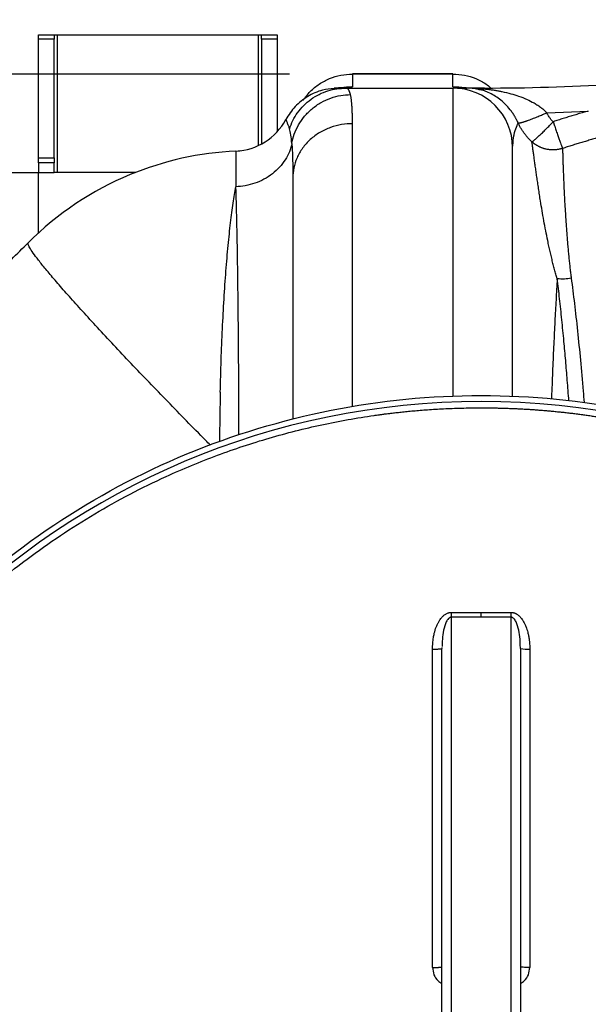
# Paper-space layout '830L' of a CAD drawing. Units: millimetres. Extents: x 14 to 193, y 16 to 290.
# Drawn here: x 72 to 81, y 217 to 233 of the extents above; entities that cross this region are included whole.
import ezdxf

# ---------------------------------------------------------------- set-up
doc = ezdxf.new("R2010")
doc.units = ezdxf.units.MM
doc.layers.add('GREY', color=8, linetype='Continuous')
doc.styles.add('SLDTEXTSTYLE1', font='TXT', dxfattribs={"width": 0.75})
doc.dimstyles.new('SLDDIMSTYLE0', dxfattribs={"dimtxt": 2.910417, "dimasz": 3.302, "dimexe": 0, "dimexo": 0.0625, "dimgap": 0.727604, "dimtad": 1, "dimlfac": 20, "dimrnd": 1e-09, "dimzin": 12, "dimdsep": 46, "dimtxsty": 'SLDTEXTSTYLE1', "dimsah": 1, "dimcen": 0.09, "dimadec": 0, "dimazin": 3, "dimtfac": 1, "dimtofl": 0, "dimtmove": 0, "dimatfit": 3, "dimfxl": 1, "dimfrac": 2, "dimtolj": 1, "dimtzin": 12, "dimarcsym": 0})

# ---------------------------------------------------------------- blocks, each defined once
blk = doc.blocks.new('_D')
at = {"layer": 'GREY'}
for p, q in [((59.08, 218.473), (59.08, 238.499)), ((159.08, 218.473), (159.08, 238.499)), ((159.08, 237.499), (59.08, 237.499))]:
    blk.add_line(p, q, dxfattribs=at)
for points in [[(59.08, 237.499), (62.382, 236.899), (62.382, 238.099)], [(159.08, 237.499), (155.778, 238.099), (155.778, 236.899)]]:
    blk.add_solid(points, dxfattribs=at)
at = {"layer": 'GREY', "insert": (104.16, 241.251), "char_height": 2.9104, "attachment_point": 1, "style": 'SLDTEXTSTYLE1'}
blk.add_mtext('2000', dxfattribs=at)
blk = doc.blocks.new('_D_1')
at = {"layer": 'GREY'}
for p, q in [((76.03, 232.196), (54.559, 232.196)), ((55.559, 197.449), (55.559, 232.196)), ((76.03, 197.449), (54.559, 197.449))]:
    blk.add_line(p, q, dxfattribs=at)
for points in [[(55.559, 232.196), (54.959, 228.894), (56.159, 228.894)], [(55.559, 197.449), (56.159, 200.751), (54.959, 200.751)]]:
    blk.add_solid(points, dxfattribs=at)
at = {"layer": 'GREY', "insert": (51.807, 210.769), "char_height": 2.9104, "attachment_point": 1, "rotation": 90, "style": 'SLDTEXTSTYLE1'}
blk.add_mtext('700', dxfattribs=at)

psp = doc.layouts.new('830L')

# ---------------------------------------------------------------- linework, layer by layer
at = {"color": 7, "linetype": 'Continuous', "lineweight": 25}
for p, q in [((72.03049, 232.82291), (72.28049, 232.82291)), ((72.28049, 232.75241), (72.03049, 232.75241)), ((72.03049, 230.85939), (72.03049, 232.75241)), ((72.28049, 230.85939), (72.28049, 232.75241)), ((72.3305, 232.82291), (75.53049, 232.82291)), ((75.5805, 232.82291), (75.8305, 232.82291)), ((75.8305, 232.75241), (75.5805, 232.75241)), ((75.5805, 232.75241), (75.5805, 231.08894)), ((75.8305, 232.75241), (75.8305, 231.27934)), ((78.63049, 232.19791), (77.03049, 232.19791)), ((77.03049, 232.19642), (77.03049, 231.99409)), ((78.63049, 232.19642), (77.03049, 232.19642)), ((78.63049, 231.99425), (78.63049, 232.19642)), ((76.85345, 231.96766), (76.92305, 231.97291)), ((76.92305, 231.97291), (78.63049, 231.97291)), ((79.13363, 231.97291), (78.8493, 231.97291)), ((79.13363, 231.97291), (79.13363, 231.95893)), ((80.12459, 231.57998), (80.78658, 231.60471)), ((79.58049, 231.02291), (79.58835, 231.10209)), ((72.03049, 230.85939), (72.28049, 230.85939)), ((75.17377, 230.96772), (75.24432, 230.9751)), ((72.28049, 230.77989), (72.03049, 230.77989)), ((72.03049, 230.77989), (72.03049, 230.62541)), ((72.28049, 230.62541), (72.28049, 230.77989)), ((71.58049, 230.62541), (72.03049, 230.62541)), ((72.03049, 230.62541), (72.28049, 230.62541)), ((73.5701, 230.62541), (72.28054, 230.62541)), ((78.60549, 206.10631), (78.60549, 223.53951)), ((79.0805, 223.53834), (78.60549, 223.53951)), ((79.0805, 223.53834), (79.0805, 223.61516)), ((79.55549, 223.53951), (79.0805, 223.53834)), ((79.55549, 223.53951), (79.55549, 206.10631)), ((78.45324, 223.0384), (78.45549, 223.03904)), ((78.45622, 223.05599), (78.45549, 223.03904)), ((79.70549, 223.03904), (79.70279, 223.10217))]:
    psp.add_line(p, q, dxfattribs=at)
at = {"color": 8, "linetype": 'Continuous', "lineweight": 25}
for p, q in [((72.3305, 230.62541), (72.3305, 232.82291)), ((75.53049, 232.82291), (75.53049, 231.05632)), ((77.03049, 232.19642), (77.03049, 232.19791)), ((78.63049, 232.19791), (78.63049, 232.19642)), ((78.63049, 231.97291), (78.63049, 227.05905))]:
    psp.add_line(p, q, dxfattribs=at)
at = {"color": 7, "linetype": 'Continuous', "lineweight": 25}
for centre, radius, start, end in [((79.13363, 266.97291), 35, 270, 276.676393), ((78.63049, 231.02291), 0.95, 0, 90), ((75.13049, 231.91673), 0.95, 272.61116, 331.93761), ((75.40156, 225.97291), 5, 92.611163, 112.5), ((75.40156, 225.97291), 5, 112.5, 135), ((79.08049, 214.82291), 12.1518, 0, 180), ((115.65201, 223.80056), 36.09746, 180.292412, 180.414358), ((79.81765, 223.71746), 0.68762, 260.613052, 273.090665)]:
    psp.add_arc(centre, radius, start, end, dxfattribs=at)
for points, knots in [([(72.03049, 232.75241), (72.03049, 232.75454), (72.03049, 232.75879), (72.03049, 232.7649), (72.03049, 232.77077), (72.03049, 232.7764), (72.03049, 232.78444), (72.03049, 232.79421), (72.03049, 232.80445), (72.03049, 232.81261), (72.03049, 232.81786), (72.03049, 232.82095), (72.03049, 232.82261), (72.03049, 232.82281), (72.03049, 232.82291)], [0, 0, 0, 0, 0.05011572, 0.10005309, 0.14994063, 0.19990722, 0.25008113, 0.37496084, 0.50002284, 0.62490255, 0.74996455, 0.83336891, 0.91651481, 1, 1, 1, 1]), ([(72.28049, 232.82291), (72.28049, 232.82291), (72.28049, 232.81637), (72.28049, 232.79184), (72.28049, 232.77387), (72.28049, 232.75241)], [0, 0, 0, 0, 0.5, 0.5, 1, 1, 1, 1]), ([(72.28049, 232.82291), (72.28054, 232.82291), (72.28063, 232.82291), (72.28137, 232.82291), (72.28256, 232.82291), (72.28477, 232.82291), (72.28863, 232.82291), (72.29491, 232.82291), (72.30252, 232.82291), (72.30978, 232.82291), (72.31595, 232.82291), (72.32072, 232.82291), (72.32558, 232.82291), (72.32886, 232.82291), (72.33049, 232.82291)], [0, 0, 0, 0, 0.06277675, 0.1249882, 0.18724432, 0.25015378, 0.3749037, 0.50000919, 0.62475911, 0.7498646, 0.81222237, 0.87493187, 0.93737824, 1, 1, 1, 1]), ([(75.53049, 232.82291), (75.53214, 232.82291), (75.53541, 232.82291), (75.54026, 232.82291), (75.54502, 232.82291), (75.55118, 232.82291), (75.55846, 232.82291), (75.56606, 232.82291), (75.57235, 232.82291), (75.57621, 232.82291), (75.57842, 232.82291), (75.5796, 232.82291), (75.58036, 232.82291), (75.58045, 232.82291), (75.58049, 232.82291)], [0, 0, 0, 0, 0.06277675, 0.1249882, 0.18724432, 0.25015378, 0.3749037, 0.50000919, 0.62475911, 0.7498646, 0.81222237, 0.87493187, 0.93737824, 1, 1, 1, 1]), ([(75.58049, 232.75241), (75.58049, 232.77387), (75.58049, 232.79184), (75.58049, 232.81637), (75.58049, 232.82291), (75.58049, 232.82291)], [0, 0, 0, 0, 0.5, 0.5, 1, 1, 1, 1]), ([(75.83049, 232.82291), (75.83049, 232.82287), (75.83049, 232.8228), (75.83049, 232.8222), (75.83049, 232.82125), (75.83049, 232.81991), (75.83049, 232.81734), (75.83049, 232.81261), (75.83049, 232.80446), (75.83049, 232.79421), (75.83049, 232.78337), (75.83049, 232.77276), (75.83049, 232.76298), (75.83049, 232.75594), (75.83049, 232.75241)], [0, 0, 0, 0, 0.05011572, 0.10005309, 0.14994063, 0.19990722, 0.25008113, 0.37496084, 0.50002284, 0.62490255, 0.74996455, 0.83336891, 0.91651481, 1, 1, 1, 1]), ([(76.24203, 231.77637), (76.27907, 231.82544), (76.3536, 231.92416), (76.49967, 232.04142), (76.6645, 232.12946), (76.84399, 232.1858), (76.96833, 232.19288), (77.03049, 232.19642)], [0, 0, 0, 0, 0.19805405, 0.39854031, 0.59902512, 0.79951222, 1, 1, 1, 1]), ([(78.63049, 232.19642), (78.69273, 232.19296), (78.8172, 232.18604), (78.99568, 232.12853), (79.1384, 232.05778), (79.21056, 231.99491), (79.23582, 231.97291)], [0, 0, 0, 0, 0.28259968, 0.5652029, 0.84780689, 1, 1, 1, 1]), ([(76.73786, 231.96349), (76.67572, 231.95811), (76.52811, 231.94534), (76.31318, 231.84558), (76.10733, 231.68726), (76.01498, 231.5423), (75.96881, 231.46982)], [0, 0, 0, 0, 0.19504287, 0.46336177, 0.73168149, 1, 1, 1, 1]), ([(76.85325, 231.97031), (76.83309, 231.97031), (76.79291, 231.97031), (76.74639, 231.97031), (76.74008, 231.97031), (76.73693, 231.97031)], [0, 0, 0, 0, 0.33556677, 0.66850484, 1, 1, 1, 1]), ([(76.82508, 231.97366), (76.82242, 231.97355), (76.8152, 231.97324), (76.80879, 231.97298), (76.80768, 231.97293), (76.80712, 231.97291)], [0, 0, 0, 0, 0.22786399, 0.61707016, 1, 1, 1, 1]), ([(76.87471, 231.97772), (76.87379, 231.97766), (76.8719, 231.97754), (76.86428, 231.97698), (76.85484, 231.97636), (76.84322, 231.97568), (76.83174, 231.97503), (76.81612, 231.97426), (76.8115, 231.97396), (76.80928, 231.97382)], [0, 0, 0, 0, 0.11508481, 0.23713217, 0.35824584, 0.49473759, 0.66820838, 0.84071264, 1, 1, 1, 1]), ([(76.99889, 231.86819), (76.99804, 231.87158), (76.99636, 231.87834), (76.99369, 231.88783), (76.99093, 231.89683), (76.98806, 231.90529), (76.98509, 231.91323), (76.98201, 231.92065), (76.97883, 231.92756), (76.97554, 231.93395), (76.97214, 231.93984), (76.96864, 231.94524), (76.96503, 231.95014), (76.96132, 231.95454), (76.95749, 231.95847), (76.95357, 231.96191), (76.94953, 231.96488), (76.94539, 231.96737), (76.94114, 231.96941), (76.93679, 231.97098), (76.93232, 231.97209), (76.92776, 231.97278), (76.92462, 231.97286), (76.92305, 231.97291)], [0, 0, 0, 0, 0.04929533, 0.098424154, 0.147385827, 0.196179747, 0.244805361, 0.293262254, 0.341550475, 0.389670224, 0.437621717, 0.485405192, 0.533020907, 0.580469141, 0.627750193, 0.674864386, 0.721812063, 0.76859359, 0.815209121, 0.861658134, 0.907940006, 0.954054147, 1, 1, 1, 1]), ([(78.70538, 231.97291), (78.70896, 231.97291), (78.7156, 231.97291), (78.72676, 231.97291), (78.73917, 231.97291), (78.75251, 231.97291), (78.76579, 231.97291), (78.7779, 231.97291), (78.78969, 231.97291), (78.80125, 231.97291), (78.81753, 231.97291), (78.83636, 231.97291), (78.84538, 231.97291), (78.84986, 231.97291)], [0, 0, 0, 0, 0.06245762, 0.11587449, 0.18918423, 0.27131663, 0.34045017, 0.41583651, 0.48397053, 0.55488285, 0.63739939, 0.82004779, 1, 1, 1, 1]), ([(78.85717, 231.97291), (78.85378, 231.97305), (78.84737, 231.97332), (78.81175, 231.97479), (78.78514, 231.97625), (78.77616, 231.97675)], [0, 0, 0, 0, 0.42740367, 0.80677307, 1, 1, 1, 1]), ([(79.03309, 231.95352), (79.02654, 231.95489), (79.01281, 231.95776), (78.99126, 231.96158), (78.96781, 231.96513), (78.94385, 231.96805), (78.92001, 231.97029), (78.89674, 231.97183), (78.87338, 231.9728), (78.85767, 231.97292), (78.84986, 231.97298)], [0, 0, 0, 0, 0.10769506, 0.22571613, 0.35398026, 0.4923906, 0.61846615, 0.7443262, 0.8730102, 1, 1, 1, 1]), ([(79.13363, 231.95893), (79.12349, 231.95992), (79.10211, 231.962), (79.06836, 231.96476), (79.03134, 231.96736), (78.98036, 231.97019), (78.91953, 231.97246), (78.87207, 231.97276), (78.84986, 231.97291)], [0, 0, 0, 0, 0.10764293, 0.226757, 0.35734309, 0.49940184, 0.7656604, 1, 1, 1, 1]), ([(79.03308, 231.9535), (79.03638, 231.95291), (79.04264, 231.95178), (79.05164, 231.95073), (79.05969, 231.95011), (79.0668, 231.94983), (79.07297, 231.94979), (79.07818, 231.9499), (79.08698, 231.95028), (79.09971, 231.95151), (79.11669, 231.95438), (79.128, 231.95742), (79.13363, 231.95893)], [0, 0, 0, 0, 0.10128146, 0.19235069, 0.27337039, 0.34450093, 0.40589485, 0.45769242, 0.50001801, 0.66795362, 0.83469369, 1, 1, 1, 1]), ([(79.66865, 231.41801), (79.66657, 231.42259), (79.66238, 231.4318), (79.65586, 231.44548), (79.64913, 231.45911), (79.64218, 231.47268), (79.63502, 231.48618), (79.62765, 231.49961), (79.62006, 231.51296), (79.60431, 231.53973), (79.57883, 231.57944), (79.53008, 231.64597), (79.46081, 231.72357), (79.37517, 231.79733), (79.28443, 231.8579), (79.21169, 231.89483), (79.15233, 231.91889), (79.11333, 231.93236), (79.07327, 231.94423), (79.04733, 231.95023), (79.03309, 231.95352)], [0, 0, 0, 0, 0.0135515, 0.02720279, 0.04096221, 0.05483782, 0.0688374, 0.08296842, 0.0972381, 0.11165334, 0.17029007, 0.2327639, 0.35864848, 0.50256441, 0.62609301, 0.76733737, 0.82490417, 0.88760276, 0.93827237, 1, 1, 1, 1]), ([(79.13363, 231.95893), (79.14576, 231.95769), (79.16958, 231.95525), (79.20457, 231.95111), (79.2382, 231.94673), (79.27045, 231.94213), (79.30134, 231.93735), (79.33086, 231.93244), (79.359, 231.92743), (79.38577, 231.92236), (79.45122, 231.90923), (79.54846, 231.88607), (79.68192, 231.84505), (79.80511, 231.79667), (79.90698, 231.74553), (79.98149, 231.69971), (80.0271, 231.66719), (80.06034, 231.64055), (80.08335, 231.62058), (80.10477, 231.60056), (80.11808, 231.58674), (80.12459, 231.57998)], [0, 0, 0, 0, 0.03451218, 0.06777356, 0.09977898, 0.13052361, 0.16000293, 0.18821275, 0.21514919, 0.24080875, 0.26518825, 0.40360559, 0.52227999, 0.65607637, 0.77114595, 0.83502845, 0.89380995, 0.92204446, 0.94914312, 0.9751219, 1, 1, 1, 1]), ([(76.06469, 231.08771), (76.07352, 231.13703), (76.08666, 231.18716), (76.12236, 231.28687), (76.14493, 231.33644), (76.19958, 231.43249), (76.23166, 231.47895), (76.30442, 231.56619), (76.3451, 231.60696), (76.43326, 231.68061), (76.48073, 231.71349), (76.57996, 231.76995), (76.63172, 231.79352), (76.7368, 231.83092), (76.79012, 231.84475), (76.89576, 231.86313), (76.94808, 231.86769), (76.99889, 231.86819)], [0, 0, 0, 0, 0.125, 0.125, 0.25, 0.25, 0.375, 0.375, 0.5, 0.5, 0.625, 0.625, 0.75, 0.75, 0.875, 0.875, 1, 1, 1, 1]), ([(77.03049, 231.40377), (77.03051, 231.40709), (77.03055, 231.41994), (77.03039, 231.448), (77.03007, 231.48532), (77.02943, 231.52524), (77.02829, 231.57367), (77.02625, 231.62996), (77.02332, 231.68165), (77.02035, 231.72068), (77.01771, 231.74929), (77.01473, 231.77637), (77.01138, 231.80188), (77.00763, 231.82573), (77.00352, 231.84807), (77.00043, 231.86147), (76.99889, 231.86819)], [0, 0, 0, 0, 0.01552477, 0.06011856, 0.13376136, 0.19920538, 0.26490338, 0.39232744, 0.51935279, 0.58684993, 0.65474167, 0.72302449, 0.79169499, 0.86074982, 0.93018582, 1, 1, 1, 1]), ([(75.96884, 231.4698), (75.96887, 231.46976), (75.96892, 231.46966), (75.96926, 231.46892), (75.96979, 231.46775), (75.97053, 231.46609), (75.97148, 231.46396), (75.97343, 231.45953), (75.97727, 231.45087), (75.98415, 231.43503), (75.99277, 231.41439), (76.0018, 231.39176), (76.01052, 231.36871), (76.01847, 231.34681), (76.02399, 231.33045), (76.02677, 231.3222)], [0, 0, 0, 0, 0.03947862, 0.07897826, 0.11849215, 0.15801339, 0.19753489, 0.2370493, 0.35928902, 0.48354474, 0.61012184, 0.73824147, 0.82418248, 0.91145933, 1, 1, 1, 1]), ([(79.66865, 231.41801), (79.66921, 231.41773), (79.67033, 231.41718), (79.67266, 231.41664), (79.67549, 231.41631), (79.67889, 231.41623), (79.68286, 231.41639), (79.68744, 231.41682), (79.69262, 231.41751), (79.69842, 231.41849), (79.70486, 231.41976), (79.71194, 231.42132), (79.71966, 231.42318), (79.72803, 231.42535), (79.73705, 231.42784), (79.74672, 231.43064), (79.75702, 231.43375), (79.76796, 231.43718), (79.77951, 231.44093), (79.79166, 231.44499), (79.80439, 231.44935), (79.8252, 231.45666), (79.85478, 231.46745), (79.89373, 231.48233), (79.93235, 231.49763), (79.96981, 231.51291), (80.00549, 231.52783), (80.03893, 231.54212), (80.06986, 231.55558), (80.09814, 231.56808), (80.11608, 231.57615), (80.12459, 231.57998)], [0, 0, 0, 0, 0.02217901, 0.04470945, 0.06758658, 0.09080471, 0.11435717, 0.13823629, 0.16243335, 0.1869386, 0.21174121, 0.23682931, 0.26218994, 0.2878091, 0.31367177, 0.33976192, 0.36606256, 0.3925558, 0.41922288, 0.44604427, 0.47299972, 0.50006836, 0.57318029, 0.64216903, 0.70677299, 0.76684749, 0.82234642, 0.87330195, 0.91980459, 0.96198529, 1, 1, 1, 1]), ([(80.22755, 231.43655), (80.224, 231.43995), (80.21689, 231.44676), (80.20666, 231.45741), (80.19676, 231.46836), (80.1872, 231.47965), (80.17799, 231.49127), (80.1662, 231.50715), (80.15245, 231.52769), (80.13745, 231.55328), (80.12888, 231.57107), (80.12459, 231.57998)], [0, 0, 0, 0, 0.08305764, 0.16607659, 0.24914301, 0.33234289, 0.41576177, 0.49948452, 0.66639884, 0.83301146, 1, 1, 1, 1]), ([(80.78658, 231.60471), (80.75984, 231.59725), (80.70634, 231.58234), (80.62627, 231.55931), (80.5463, 231.53581), (80.46644, 231.51179), (80.3867, 231.48725), (80.30704, 231.46222), (80.25405, 231.44511), (80.22755, 231.43655)], [0, 0, 0, 0, 0.14265562, 0.28535691, 0.42811682, 0.57094826, 0.71386407, 0.85687707, 1, 1, 1, 1]), ([(77.03049, 231.40379), (76.97451, 231.40379), (76.91644, 231.39929), (76.79881, 231.37958), (76.73927, 231.36437), (76.62233, 231.32246), (76.56495, 231.29576), (76.45633, 231.23148), (76.40512, 231.19391), (76.31237, 231.10995), (76.27085, 231.06359), (76.19984, 230.96527), (76.17034, 230.91334), (76.12405, 230.80749), (76.10724, 230.75359), (76.08547, 230.64713), (76.08049, 230.59456), (76.08049, 230.54389)], [0, 0, 0, 0, 0.125, 0.125, 0.25, 0.25, 0.375, 0.375, 0.5, 0.5, 0.625, 0.625, 0.75, 0.75, 0.875, 0.875, 1, 1, 1, 1]), ([(79.88816, 231.11607), (79.88287, 231.12101), (79.87225, 231.13095), (79.85666, 231.14639), (79.84125, 231.16234), (79.82606, 231.17883), (79.81111, 231.19585), (79.79642, 231.21341), (79.782, 231.23149), (79.76788, 231.25011), (79.75409, 231.26927), (79.74064, 231.28895), (79.72755, 231.30917), (79.71487, 231.32991), (79.70259, 231.35117), (79.69077, 231.37295), (79.67937, 231.39522), (79.67224, 231.41039), (79.66865, 231.41801)], [0, 0, 0, 0, 0.05776531, 0.11616021, 0.17518627, 0.23484465, 0.29513611, 0.35606098, 0.41761923, 0.47981042, 0.54263377, 0.60608817, 0.67017224, 0.73488436, 0.80022277, 0.86618634, 0.9327776, 1, 1, 1, 1]), ([(79.88814, 231.11605), (79.88883, 231.11631), (79.8902, 231.11684), (79.89268, 231.11806), (79.89545, 231.11961), (79.89856, 231.12152), (79.90198, 231.12378), (79.90574, 231.12639), (79.90981, 231.12936), (79.91422, 231.13269), (79.91894, 231.13638), (79.924, 231.14043), (79.93735, 231.15138), (79.96259, 231.17334), (80.00536, 231.21276), (80.05473, 231.26033), (80.09854, 231.30379), (80.13276, 231.33841), (80.15601, 231.36214), (80.17959, 231.38642), (80.20345, 231.41127), (80.2195, 231.4281), (80.22755, 231.43654)], [0, 0, 0, 0, 0.02290893, 0.04572296, 0.06846048, 0.09114163, 0.11378771, 0.13642068, 0.15906276, 0.18173611, 0.20446261, 0.22726374, 0.25016065, 0.37507753, 0.50002471, 0.62496476, 0.74990127, 0.8000567, 0.84989112, 0.89966165, 0.94966233, 1, 1, 1, 1]), ([(80.22755, 231.43654), (80.22926, 231.43131), (80.23264, 231.42097), (80.23763, 231.40573), (80.24251, 231.39096), (80.24725, 231.37666), (80.25456, 231.35465), (80.26441, 231.32513), (80.28097, 231.27569), (80.30111, 231.21659), (80.32312, 231.15281), (80.34247, 231.09853), (80.35503, 231.0643), (80.36277, 231.044), (80.36719, 231.03271), (80.37103, 231.02328), (80.37436, 231.01556), (80.37609, 231.01197), (80.37696, 231.01016)], [0, 0, 0, 0, 0.02506489, 0.04949501, 0.07326963, 0.09642746, 0.11902971, 0.18104152, 0.24307002, 0.37145208, 0.5000017, 0.62840422, 0.75693257, 0.80509738, 0.85327622, 0.90168405, 0.95053343, 1, 1, 1, 1]), ([(80.9146, 231.17292), (80.88857, 231.16561), (80.83659, 231.15102), (80.75894, 231.12854), (80.6817, 231.10568), (80.60489, 231.08242), (80.5285, 231.05876), (80.45254, 231.03474), (80.40211, 231.01837), (80.37695, 231.01019)], [0, 0, 0, 0, 0.14440389, 0.28829437, 0.4316701, 0.57452977, 0.71687211, 0.85869592, 1, 1, 1, 1]), ([(76.06469, 231.08771), (76.05573, 231.04474), (76.04274, 231.0012), (76.00799, 230.9148), (75.98623, 230.87193), (75.93396, 230.7889), (75.90344, 230.74874), (75.83444, 230.67319), (75.79597, 230.6378), (75.71265, 230.57351), (75.66782, 230.54462), (75.57396, 230.49449), (75.52495, 230.47324), (75.42512, 230.43881), (75.37432, 230.42562), (75.2732, 230.407), (75.22289, 230.40156), (75.17377, 230.39958)], [0, 0, 0, 0, 0.125, 0.125, 0.25, 0.25, 0.375, 0.375, 0.5, 0.5, 0.625, 0.625, 0.75, 0.75, 0.875, 0.875, 1, 1, 1, 1]), ([(76.06469, 231.08771), (76.07035, 231.01841), (76.07429, 230.93794), (76.07936, 230.75616), (76.08048, 230.65484), (76.08049, 230.54389)], [0, 0, 0, 0, 0.5, 0.5, 1, 1, 1, 1]), ([(79.58049, 227.05652), (79.58049, 227.12162), (79.58049, 227.32558), (79.58049, 227.66253), (79.58049, 228.0662), (79.58049, 228.46113), (79.58049, 228.84259), (79.58049, 229.20518), (79.58049, 229.54391), (79.58049, 229.85421), (79.58049, 230.13215), (79.58049, 230.3746), (79.58049, 230.57939), (79.58049, 230.74524), (79.58049, 230.87216), (79.58049, 230.95994), (79.58049, 231.01324), (79.58049, 231.01972), (79.58049, 231.02291)], [0, 0, 0, 0, 0.02915437, 0.09134542, 0.15493638, 0.21973255, 0.28551264, 0.35203313, 0.41903379, 0.48624196, 0.55338041, 0.62017328, 0.68635306, 0.75166809, 0.81588467, 0.87879491, 0.94021715, 1, 1, 1, 1]), ([(80.118, 230.99839), (80.11266, 230.9996), (80.102, 231.00202), (80.08618, 231.00629), (80.07054, 231.01102), (80.05509, 231.01626), (80.03982, 231.022), (80.02474, 231.02824), (80.00984, 231.03497), (79.99027, 231.04459), (79.96644, 231.05775), (79.93904, 231.07539), (79.91278, 231.0947), (79.89637, 231.10892), (79.88814, 231.11605)], [0, 0, 0, 0, 0.062743741, 0.125285048, 0.187689386, 0.250027272, 0.312367486, 0.374774647, 0.437312941, 0.500049884, 0.625152097, 0.749839538, 0.874650899, 1, 1, 1, 1]), ([(80.2923, 228.9343), (80.28869, 228.94608), (80.28135, 228.97), (80.27068, 229.00618), (80.26005, 229.0432), (80.24952, 229.08102), (80.23908, 229.11962), (80.22874, 229.15896), (80.21851, 229.19902), (80.20838, 229.23976), (80.19837, 229.28116), (80.18847, 229.32318), (80.17869, 229.36581), (80.16901, 229.409), (80.15943, 229.45272), (80.14995, 229.49696), (80.1324, 229.58061), (80.10789, 229.7034), (80.0782, 229.86254), (80.05042, 230.02101), (80.03063, 230.14046), (80.01722, 230.22403), (80.00939, 230.27363), (80.00178, 230.3226), (79.9944, 230.37088), (79.98722, 230.41844), (79.98027, 230.46521), (79.97353, 230.51115), (79.967, 230.55621), (79.96068, 230.60035), (79.95455, 230.6435), (79.94863, 230.68563), (79.94291, 230.72669), (79.93737, 230.76662), (79.93202, 230.80537), (79.92685, 230.84289), (79.92186, 230.87914), (79.91705, 230.91404), (79.91241, 230.94756), (79.90795, 230.97964), (79.90365, 231.01022), (79.89953, 231.03925), (79.89556, 231.06664), (79.89175, 231.09251), (79.88936, 231.10819), (79.88816, 231.11607)], [0, 0, 0, 0, 0.01074738, 0.02180757, 0.03317936, 0.0448612, 0.05685131, 0.06914895, 0.08175416, 0.09466719, 0.10788858, 0.12141914, 0.13526003, 0.1494128, 0.16387933, 0.17866069, 0.19375694, 0.24864004, 0.30625788, 0.36660958, 0.42970842, 0.45084347, 0.47220731, 0.49379985, 0.51562096, 0.53767047, 0.55994821, 0.58245397, 0.60518779, 0.62814979, 0.65134006, 0.6747587, 0.69840578, 0.72228136, 0.74638548, 0.77071815, 0.79527936, 0.82006914, 0.84508753, 0.87033457, 0.89581035, 0.9215149, 0.94744813, 0.9736099, 1, 1, 1, 1]), ([(80.37696, 231.01016), (80.37171, 231.00858), (80.36122, 231.00542), (80.34534, 231.0013), (80.32937, 230.99766), (80.31331, 230.99454), (80.29717, 230.99195), (80.28094, 230.98989), (80.26462, 230.98836), (80.24496, 230.98715), (80.22199, 230.98671), (80.19579, 230.98754), (80.16971, 230.98975), (80.14373, 230.99321), (80.12659, 230.99666), (80.118, 230.99839)], [0, 0, 0, 0, 0.0627651, 0.1253639, 0.18782311, 0.25018996, 0.31252429, 0.37489238, 0.43736255, 0.5000026, 0.60025464, 0.70010679, 0.79983467, 0.89970732, 1, 1, 1, 1]), ([(80.37695, 231.01019), (80.37702, 231.00635), (80.37715, 230.99868), (80.37737, 230.98658), (80.37762, 230.97412), (80.37789, 230.96125), (80.37819, 230.94801), (80.3785, 230.93441), (80.37884, 230.92046), (80.37919, 230.90619), (80.37957, 230.8916), (80.37997, 230.87671), (80.38039, 230.86154), (80.38082, 230.84609), (80.38128, 230.83038), (80.38176, 230.81443), (80.38225, 230.79825), (80.38277, 230.78185), (80.3833, 230.76525), (80.38385, 230.74846), (80.38442, 230.73148), (80.38501, 230.71435), (80.38561, 230.69706), (80.38623, 230.67963), (80.38808, 230.62866), (80.39154, 230.54053), (80.39742, 230.40762), (80.40419, 230.27), (80.41109, 230.14339), (80.41774, 230.03084), (80.42382, 229.93392), (80.43028, 229.83682), (80.43712, 229.74), (80.44432, 229.64391), (80.45189, 229.54894), (80.4598, 229.45548), (80.46806, 229.36389), (80.47666, 229.2745), (80.48559, 229.18763), (80.49487, 229.10356), (80.5044, 229.02267), (80.51135, 228.96925), (80.51472, 228.94331)], [0, 0, 0, 0, 0.01405343, 0.02798443, 0.04179252, 0.05547722, 0.06903806, 0.08247455, 0.09578626, 0.10897273, 0.12203356, 0.13496833, 0.14777664, 0.16045813, 0.17301241, 0.18543914, 0.19773797, 0.20990858, 0.22195066, 0.2338639, 0.245648, 0.25730269, 0.2688277, 0.28022276, 0.29148768, 0.36693083, 0.43857807, 0.50643105, 0.57047927, 0.61205012, 0.65224151, 0.691034, 0.72841119, 0.76435937, 0.79886749, 0.831931, 0.86355102, 0.89372824, 0.92246262, 0.94975352, 0.97559981, 1, 1, 1, 1]), ([(72.03049, 230.77989), (72.03049, 230.78269), (72.03049, 230.78828), (72.03049, 230.79663), (72.03049, 230.80491), (72.03049, 230.81313), (72.03049, 230.82306), (72.03049, 230.83454), (72.03049, 230.84735), (72.03049, 230.85537), (72.03049, 230.85939)], [0, 0, 0, 0, 0.10027205, 0.20010006, 0.29979731, 0.39967831, 0.50005585, 0.66687358, 0.83303567, 1, 1, 1, 1]), ([(75.17377, 230.96772), (75.17378, 230.96767), (75.17378, 230.96757), (75.17379, 230.9668), (75.17379, 230.96556), (75.17379, 230.9638), (75.17378, 230.96153), (75.17377, 230.95695), (75.1738, 230.94817), (75.17376, 230.93247), (75.1738, 230.91213), (75.17376, 230.87914), (75.17378, 230.82654), (75.17377, 230.75974), (75.17378, 230.6975), (75.17377, 230.6469), (75.17378, 230.59129), (75.17377, 230.53888), (75.17378, 230.48992), (75.17378, 230.44634), (75.17377, 230.41531), (75.17377, 230.39958)], [0, 0, 0, 0, 0.02068815, 0.04143804, 0.06224837, 0.08311635, 0.10403774, 0.12500689, 0.18681734, 0.25000958, 0.31149407, 0.37501227, 0.5000008, 0.62498933, 0.6861175, 0.74999201, 0.81113139, 0.87499469, 0.91548846, 0.95715608, 1, 1, 1, 1]), ([(72.03049, 230.48865), (72.03049, 230.48916), (72.03049, 230.48966), (72.03049, 230.49016), (72.03049, 230.51943), (72.03049, 230.54415), (72.03049, 230.56432), (72.03049, 230.58448), (72.03049, 230.5997), (72.03049, 230.60999), (72.03049, 230.61511), (72.03049, 230.61897), (72.03049, 230.62154), (72.03049, 230.62412), (72.03049, 230.62541), (72.03049, 230.62541)], [0.811427861, 0.811427861, 0.811427861, 0.811427861, 0.8125, 0.8125, 0.8125, 0.875, 0.875, 0.875, 0.9375, 0.9375, 0.9375, 0.96875, 0.96875, 0.96875, 1, 1, 1, 1]), ([(76.08049, 230.54389), (76.08049, 230.48059), (76.08049, 230.35287), (76.08049, 230.11921), (76.08049, 229.85338), (76.08049, 229.55398), (76.08049, 229.22432), (76.08049, 228.86771), (76.08049, 228.48821), (76.08049, 228.09028), (76.08049, 227.67918), (76.08049, 227.25998), (76.08049, 226.93121), (76.08049, 226.74192), (76.08049, 226.69524)], [0, 0, 0, 0, 0.08511869, 0.17174045, 0.25964053, 0.34871273, 0.43842493, 0.52849583, 0.61857891, 0.70831079, 0.79740908, 0.88535784, 0.97173188, 1, 1, 1, 1]), ([(74.92481, 227.1239), (74.92878, 227.29557), (74.93369, 227.46661), (74.94536, 227.80433), (74.95212, 227.97102), (74.96742, 228.29693), (74.97597, 228.45616), (74.99471, 228.76424), (75.00491, 228.91309), (75.02676, 229.19788), (75.03841, 229.33381), (75.06294, 229.5907), (75.07581, 229.71166), (75.1025, 229.93716), (75.11632, 230.04171), (75.14462, 230.2336), (75.1591, 230.32094), (75.17377, 230.39958)], [0, 0, 0, 0, 0.125, 0.125, 0.25, 0.25, 0.375, 0.375, 0.5, 0.5, 0.625, 0.625, 0.75, 0.75, 0.875, 0.875, 1, 1, 1, 1]), ([(80.51472, 228.94331), (80.47956, 228.93586), (80.4426, 228.93102), (80.36752, 228.92776), (80.32944, 228.92934), (80.2923, 228.9343)], [0, 0, 0, 0, 0.5, 0.5, 1, 1, 1, 1]), ([(66.83052, 214.82291), (66.83052, 215.62467), (66.90948, 216.42641), (67.22231, 217.99911), (67.45617, 218.77004), (68.06981, 220.2515), (68.44958, 220.96199), (69.34044, 222.29527), (69.85152, 222.91802), (70.98538, 224.05188), (71.60813, 224.56296), (72.94141, 225.45383), (73.6519, 225.83359), (75.13336, 226.44723), (75.90429, 226.68109), (77.477, 226.99392), (78.27873, 227.07289), (79.08049, 227.07289)], [0, 0, 0, 0, 0.125, 0.125, 0.25, 0.25, 0.375, 0.375, 0.5, 0.5, 0.625, 0.625, 0.75, 0.75, 0.875, 0.875, 1, 1, 1, 1]), ([(79.08049, 227.07289), (79.88225, 227.07289), (80.68399, 226.99392), (82.2567, 226.68109), (83.02763, 226.44723), (84.50909, 225.83359), (85.21958, 225.45383), (86.55286, 224.56296), (87.17561, 224.05188), (88.30947, 222.91802), (88.82054, 222.29527), (89.71141, 220.96199), (90.09118, 220.2515), (90.70482, 218.77004), (90.93868, 217.99911), (91.25151, 216.42641), (91.33047, 215.62467), (91.33047, 214.82291)], [0, 0, 0, 0, 0.125, 0.125, 0.25, 0.25, 0.375, 0.375, 0.5, 0.5, 0.625, 0.625, 0.75, 0.75, 0.875, 0.875, 1, 1, 1, 1]), ([(67.0269, 214.82291), (67.02695, 214.84885), (67.02705, 214.90077), (67.02783, 214.97867), (67.02909, 215.05664), (67.03086, 215.13466), (67.03313, 215.21274), (67.03591, 215.29087), (67.0392, 215.36905), (67.043, 215.44726), (67.04732, 215.52551), (67.05214, 215.60379), (67.05748, 215.68208), (67.06334, 215.7604), (67.06971, 215.83873), (67.07659, 215.91706), (67.08399, 215.9954), (67.0919, 216.07373), (67.10033, 216.15206), (67.10928, 216.23037), (67.11874, 216.30866), (67.12872, 216.38692), (67.13922, 216.46515), (67.15024, 216.54334), (67.16177, 216.6215), (67.17382, 216.6996), (67.18638, 216.77765), (67.19946, 216.85565), (67.21306, 216.93358), (67.22717, 217.01144), (67.2418, 217.08922), (67.25694, 217.16693), (67.27259, 217.24455), (67.28876, 217.32207), (67.30543, 217.39951), (67.32262, 217.47683), (67.34032, 217.55406), (67.35852, 217.63116), (67.37724, 217.70815), (67.39645, 217.78502), (67.41618, 217.86175), (67.4364, 217.93836), (67.45713, 218.01482), (67.47836, 218.09113), (67.50008, 218.1673), (67.52231, 218.24331), (67.54502, 218.31916), (67.56823, 218.39484), (67.59193, 218.47036), (67.61612, 218.54569), (67.6408, 218.62085), (67.66596, 218.69581), (67.69161, 218.77059), (67.71773, 218.84517), (67.74434, 218.91954), (67.77141, 218.99372), (67.79897, 219.06767), (67.82699, 219.14142), (67.85548, 219.21494), (67.88443, 219.28823), (67.91385, 219.36129), (67.94372, 219.43412), (67.97406, 219.50671), (68.00484, 219.57905), (68.03608, 219.65115), (68.06777, 219.72299), (68.09989, 219.79457), (68.13246, 219.86588), (68.16547, 219.93693), (68.19891, 220.00771), (68.23279, 220.07822), (68.26709, 220.14844), (68.30181, 220.21838), (68.33696, 220.28803), (68.37252, 220.35738), (68.4085, 220.42644), (68.60373, 220.79536), (68.98772, 221.44262), (69.62005, 222.31763), (70.3134, 223.11702), (71.05492, 223.83541), (71.91641, 224.53938), (72.91107, 225.2048), (73.93596, 225.74163), (74.87152, 226.12911), (75.56456, 226.35869), (76.1224, 226.51055), (76.54102, 226.60854), (76.95845, 226.69075), (77.24949, 226.73753), (77.41606, 226.76106), (77.46162, 226.76733), (77.51521, 226.77448), (77.5768, 226.7824), (77.64637, 226.79096), (77.72388, 226.80001), (77.80928, 226.80939), (77.90253, 226.81894), (78.00358, 226.82845), (78.11236, 226.83774), (78.2288, 226.84658), (78.35281, 226.85474), (78.4843, 226.862), (78.62317, 226.86811), (78.76929, 226.87277), (78.92254, 226.87589), (79.02707, 226.87629), (79.08049, 226.8765)], [0, 0, 0, 0, 0.004111521, 0.008226916, 0.012346088, 0.016468938, 0.020595364, 0.024725268, 0.028858547, 0.032995101, 0.037134827, 0.041277623, 0.045423386, 0.049572011, 0.053723396, 0.057877435, 0.062034024, 0.066193057, 0.070354428, 0.074518031, 0.07868376, 0.082851508, 0.087021166, 0.091192628, 0.095365785, 0.099540529, 0.103716752, 0.107894344, 0.112073196, 0.116253198, 0.120434242, 0.124616216, 0.128799011, 0.132982517, 0.137166623, 0.141351217, 0.14553619, 0.14972143, 0.153906826, 0.158092268, 0.162277643, 0.16646284, 0.170647749, 0.174832256, 0.179016252, 0.183199625, 0.187382262, 0.191564054, 0.195744888, 0.199924653, 0.204103237, 0.208280531, 0.212456422, 0.216630801, 0.220803555, 0.224974575, 0.22914375, 0.23331097, 0.237476125, 0.241639106, 0.245799802, 0.249958104, 0.254113904, 0.258267092, 0.26241756, 0.266565201, 0.270709906, 0.274851568, 0.27899008, 0.283125335, 0.287257227, 0.29138565, 0.295510498, 0.299631667, 0.303749051, 0.307862547, 0.311972052, 0.369896282, 0.426937065, 0.482839826, 0.537376887, 0.590351304, 0.658957606, 0.726649877, 0.773343946, 0.819303554, 0.842238769, 0.864948654, 0.887422292, 0.909649579, 0.911651599, 0.914081778, 0.916938448, 0.920219631, 0.923923034, 0.928046041, 0.932585712, 0.937538764, 0.942901574, 0.948670164, 0.954840195, 0.961406958, 0.968365363, 0.975709938, 0.983434815, 0.991533727, 1, 1, 1, 1]), ([(79.08049, 226.8765), (79.10642, 226.87645), (79.1583, 226.87635), (79.23619, 226.87557), (79.31418, 226.87432), (79.39228, 226.87255), (79.47049, 226.87027), (79.54879, 226.86748), (79.62718, 226.86418), (79.70566, 226.86036), (79.78422, 226.85602), (79.86286, 226.85117), (79.94157, 226.84579), (80.02034, 226.83989), (80.09918, 226.83346), (80.17807, 226.82651), (80.25702, 226.81903), (80.33601, 226.81102), (80.41504, 226.80248), (80.4941, 226.79341), (80.5732, 226.7838), (80.65232, 226.77366), (80.73145, 226.76299), (80.8106, 226.75177), (80.88976, 226.74003), (80.96892, 226.72774), (81.04808, 226.71491), (81.12723, 226.70155), (81.20637, 226.68764), (81.28548, 226.67319), (81.36457, 226.6582), (81.44363, 226.64267), (81.52265, 226.6266), (81.60163, 226.60998), (81.68056, 226.59282), (81.75944, 226.57512), (81.83826, 226.55687), (81.91701, 226.53809), (81.99569, 226.51875), (82.07429, 226.49888), (82.15282, 226.47847), (82.23125, 226.45751), (82.30959, 226.43601), (82.38784, 226.41397), (82.46597, 226.39139), (82.544, 226.36827), (82.62191, 226.34461), (82.69969, 226.32041), (82.77735, 226.29568), (82.85488, 226.27041), (82.93226, 226.2446), (83.0095, 226.21826), (83.08659, 226.19139), (83.16353, 226.16399), (83.2403, 226.13605), (83.3169, 226.10759), (83.39333, 226.0786), (83.46958, 226.04909), (83.54565, 226.01905), (83.62153, 225.98849), (83.69721, 225.95741), (83.77269, 225.92581), (83.84797, 225.8937), (83.92303, 225.86107), (83.99787, 225.82793), (84.0725, 225.79429), (84.14689, 225.76013), (84.22105, 225.72547), (84.29498, 225.69031), (84.36865, 225.65465), (84.44208, 225.61849), (84.51526, 225.58184), (84.58818, 225.54469), (84.66083, 225.50706), (84.73321, 225.46894), (84.80532, 225.43034), (84.87715, 225.39126), (84.94869, 225.3517), (85.01994, 225.31167), (85.0909, 225.27117), (85.16156, 225.2302), (85.23192, 225.18877), (85.30197, 225.14688), (85.37171, 225.10454), (85.44113, 225.06174), (85.51022, 225.01849), (85.57899, 224.97479), (85.64743, 224.93066), (85.71553, 224.88608), (85.7833, 224.84107), (85.85072, 224.79563), (85.91779, 224.74977), (85.98451, 224.70348), (86.05087, 224.65678), (86.11688, 224.60966), (86.18251, 224.56213), (86.24779, 224.5142), (86.45951, 224.35651), (86.81068, 224.07851), (87.28493, 223.66087), (87.73734, 223.21824), (88.11011, 222.8131), (88.41195, 222.45588), (88.6509, 222.15409), (88.8815, 221.84285), (89.14831, 221.45741), (89.43111, 221.00949), (89.6737, 220.57927), (89.87593, 220.18905), (90.02301, 219.88221), (90.20676, 219.4668), (90.35632, 219.09156), (90.49615, 218.69652), (90.5935, 218.39682), (90.68298, 218.09465), (90.75004, 217.84436), (90.79886, 217.64711), (90.83254, 217.50352), (90.86454, 217.35915), (90.89485, 217.21404), (90.92343, 217.06822), (90.95027, 216.92172), (90.97534, 216.7746), (90.99864, 216.62689), (91.02014, 216.47862), (91.03983, 216.32984), (91.0577, 216.18058), (91.07372, 216.0309), (91.08789, 215.88082), (91.10019, 215.73039), (91.11063, 215.57966), (91.11917, 215.42867), (91.12584, 215.27745), (91.13057, 215.12605), (91.13353, 214.97452), (91.1339, 214.87345), (91.13408, 214.82291)], [0, 0, 0, 0, 0.00410753, 0.00822136, 0.01234142, 0.01646763, 0.02059991, 0.02473817, 0.02888233, 0.03303231, 0.03718803, 0.04134939, 0.04551633, 0.04968874, 0.05386654, 0.05804965, 0.06223797, 0.06643142, 0.0706299, 0.07483334, 0.07904162, 0.08325467, 0.08747239, 0.09169469, 0.09592147, 0.10015264, 0.10438811, 0.10862777, 0.11287154, 0.11711931, 0.12137099, 0.12562648, 0.12988568, 0.13414849, 0.13841481, 0.14268455, 0.1469576, 0.15123385, 0.15551322, 0.1597956, 0.16408088, 0.16836896, 0.17265973, 0.17695311, 0.18124897, 0.18554722, 0.18984775, 0.19415045, 0.19845523, 0.20276197, 0.20707056, 0.21138091, 0.2156929, 0.22000643, 0.22432139, 0.22863767, 0.23295517, 0.23727377, 0.24159338, 0.24591387, 0.25023514, 0.25455709, 0.25887961, 0.26320258, 0.26752589, 0.27184945, 0.27617313, 0.28049683, 0.28482045, 0.28914387, 0.29346697, 0.29778967, 0.30211184, 0.30643337, 0.31075416, 0.3150741, 0.31939307, 0.32371098, 0.32802771, 0.33234316, 0.33665721, 0.34096975, 0.34528069, 0.34958991, 0.35389731, 0.35820277, 0.36250619, 0.36680747, 0.3711065, 0.37540317, 0.37969738, 0.38398901, 0.38827798, 0.39256416, 0.39684746, 0.40112778, 0.40540501, 0.40967904, 0.44295897, 0.47633655, 0.50976619, 0.54320185, 0.56352832, 0.58385843, 0.60418523, 0.62489621, 0.65812514, 0.68808142, 0.70312603, 0.72776179, 0.7419825, 0.7750968, 0.79173332, 0.80837749, 0.82502255, 0.84166177, 0.8494303, 0.85722027, 0.86503075, 0.87286078, 0.88070939, 0.88857563, 0.89645852, 0.90435708, 0.91227032, 0.92019726, 0.9281369, 0.93608825, 0.9440503, 0.95202205, 0.9600025, 0.96799064, 0.97598547, 0.98398598, 0.99199115, 1, 1, 1, 1]), ([(78.30627, 223.03084), (78.30629, 223.03761), (78.30632, 223.05191), (78.30686, 223.07448), (78.3079, 223.09927), (78.30998, 223.13151), (78.31378, 223.17039), (78.32111, 223.22296), (78.33542, 223.294), (78.35688, 223.36474), (78.38215, 223.42572), (78.40306, 223.46671), (78.42607, 223.50338), (78.45341, 223.53857), (78.48561, 223.57059), (78.51815, 223.59262), (78.54476, 223.60475), (78.56172, 223.61019), (78.57531, 223.61326), (78.58604, 223.61499), (78.59623, 223.61599), (78.60293, 223.61623), (78.60597, 223.61634)], [0, 0, 0, 0, 0.0284593, 0.06005839, 0.09480009, 0.13268403, 0.19573122, 0.2588339, 0.35553991, 0.49987208, 0.56835475, 0.63253205, 0.69285246, 0.74985539, 0.81930109, 0.88256922, 0.91347825, 0.94171528, 0.95708764, 0.97186528, 0.98726461, 1, 1, 1, 1]), ([(78.60549, 223.53951), (78.60558, 223.55064), (78.60566, 223.56304), (78.60582, 223.58914), (78.6059, 223.60282), (78.60597, 223.61634)], [0, 0, 0, 0, 0.5, 0.5, 1, 1, 1, 1]), ([(79.55502, 223.61634), (79.5579, 223.6163), (79.56378, 223.61622), (79.57274, 223.61546), (79.58197, 223.61419), (79.59144, 223.61233), (79.60111, 223.60983), (79.61091, 223.60668), (79.62078, 223.60283), (79.63065, 223.59828), (79.64303, 223.59173), (79.65827, 223.58216), (79.67499, 223.56937), (79.69216, 223.55383), (79.71216, 223.53265), (79.73474, 223.50365), (79.75728, 223.4678), (79.77829, 223.42683), (79.79567, 223.38536), (79.81073, 223.34181), (79.82409, 223.29522), (79.83414, 223.25002), (79.84242, 223.20223), (79.84832, 223.15793), (79.8524, 223.11058), (79.85442, 223.06883), (79.85463, 223.04287), (79.85472, 223.03084)], [0, 0, 0, 0, 0.012093078, 0.024637454, 0.037649934, 0.051137421, 0.065092775, 0.07949027, 0.094287093, 0.109473762, 0.125049609, 0.153016261, 0.184823835, 0.213253031, 0.250054648, 0.306926502, 0.367198723, 0.427515325, 0.500018283, 0.555749635, 0.620899531, 0.703417966, 0.750001193, 0.824518056, 0.890997019, 0.949480365, 1, 1, 1, 1]), ([(78.45549, 206.60677), (78.45549, 207.18156), (78.45549, 207.79339), (78.45549, 208.75818), (78.45549, 209.08757), (78.45549, 209.76), (78.45549, 210.10304), (78.45549, 210.80046), (78.45549, 211.15485), (78.45549, 211.87241), (78.45549, 212.23559), (78.45549, 212.96794), (78.45549, 213.33711), (78.45549, 214.0785), (78.45549, 214.4507), (78.45549, 215.19512), (78.45549, 215.56733), (78.45549, 216.30871), (78.45549, 216.67788), (78.45549, 217.41024), (78.45549, 217.77341), (78.45549, 218.49098), (78.45549, 218.84537), (78.45549, 219.54279), (78.45549, 219.88582), (78.45549, 220.55825), (78.45549, 220.88764), (78.45549, 221.85244), (78.45549, 222.46426), (78.45549, 223.03904)], [0, 0, 0, 0, 0.125, 0.125, 0.1875, 0.1875, 0.25, 0.25, 0.3125, 0.3125, 0.375, 0.375, 0.4375, 0.4375, 0.5, 0.5, 0.5625, 0.5625, 0.625, 0.625, 0.6875, 0.6875, 0.75, 0.75, 0.8125, 0.8125, 0.875, 0.875, 1, 1, 1, 1]), ([(79.70549, 223.03904), (79.70549, 222.46426), (79.70549, 221.85243), (79.70549, 220.88764), (79.70549, 220.55824), (79.70549, 219.88582), (79.70549, 219.54278), (79.70549, 218.84536), (79.70549, 218.49097), (79.70549, 217.77341), (79.70549, 217.41023), (79.70549, 216.67788), (79.70549, 216.30871), (79.70549, 215.56732), (79.70549, 215.19512), (79.70549, 214.4507), (79.70549, 214.07849), (79.70549, 213.33711), (79.70549, 212.96794), (79.70549, 212.23558), (79.70549, 211.87241), (79.70549, 211.15484), (79.70549, 210.80045), (79.70549, 210.10303), (79.70549, 209.76), (79.70549, 209.08757), (79.70549, 208.75818), (79.70549, 207.79338), (79.70549, 207.18156), (79.70549, 206.60677)], [0, 0, 0, 0, 0.125, 0.125, 0.1875, 0.1875, 0.25, 0.25, 0.3125, 0.3125, 0.375, 0.375, 0.4375, 0.4375, 0.5, 0.5, 0.5625, 0.5625, 0.625, 0.625, 0.6875, 0.6875, 0.75, 0.75, 0.8125, 0.8125, 0.875, 0.875, 1, 1, 1, 1])]:
    psp.add_open_spline(points, degree=3, knots=knots, dxfattribs=at)
at = {"color": 8, "linetype": 'Continuous', "lineweight": 25}
for points, knots in [([(76.02677, 231.3222), (76.04354, 231.36651), (76.07771, 231.45677), (76.15517, 231.58217), (76.25215, 231.69737), (76.36801, 231.79652), (76.49808, 231.87605), (76.63738, 231.93175), (76.75713, 231.96249), (76.82968, 231.96639), (76.85345, 231.96766)], [0, 0, 0, 0, 0.12715937, 0.25908335, 0.39438588, 0.53144425, 0.66850386, 0.80380783, 0.93573531, 1, 1, 1, 1]), ([(76.8221, 231.96884), (76.82977, 231.97126), (76.89671, 231.99238), (76.96766, 231.99329), (77.03049, 231.99409)], [0, 0, 0, 0, 0.11455993, 1, 1, 1, 1]), ([(77.03049, 231.99409), (77.02977, 231.99309), (77.02831, 231.99109), (77.01777, 231.98837), (77.00242, 231.98584), (76.98185, 231.98344), (76.95747, 231.98123), (76.92858, 231.97912), (76.89951, 231.97733), (76.87182, 231.97583), (76.84935, 231.97473), (76.83325, 231.97401), (76.82701, 231.97375), (76.82508, 231.97366)], [0, 0, 0, 0, 0.0884585, 0.17700866, 0.26489999, 0.3567356, 0.45673511, 0.55192034, 0.66919879, 0.76794423, 0.86563561, 0.95855923, 1, 1, 1, 1]), ([(78.77616, 231.97675), (78.76869, 231.97714), (78.74542, 231.97835), (78.70352, 231.98123), (78.66379, 231.98513), (78.63637, 231.98938), (78.63246, 231.99262), (78.63049, 231.99425)], [0, 0, 0, 0, 0.11978988, 0.37328956, 0.59663108, 0.7974392, 1, 1, 1, 1]), ([(78.63049, 231.99425), (78.69343, 231.99397), (78.7581, 231.99369), (78.81912, 231.975), (78.82076, 231.9745)], [0, 0, 0, 0, 0.97306891, 1, 1, 1, 1]), ([(77.03049, 226.89362), (77.03049, 226.98414), (77.03049, 227.24232), (77.03049, 227.65961), (77.03049, 228.14162), (77.03049, 228.60774), (77.03049, 229.05507), (77.03049, 229.48026), (77.0305, 229.88032), (77.03049, 230.25231), (77.03049, 230.5938), (77.03049, 230.90141), (77.03049, 231.17648), (77.03049, 231.32802), (77.03049, 231.40379)], [0, 0, 0, 0, 0.04678531, 0.13344112, 0.22009698, 0.30675322, 0.39340889, 0.48006475, 0.56672088, 0.65337669, 0.74003249, 0.82668846, 0.91334452, 1, 1, 1, 1]), ([(79.58835, 231.10209), (79.59063, 231.13174), (79.5974, 231.21967), (79.63431, 231.33194), (79.65713, 231.38912), (79.66865, 231.41801)], [0, 0, 0, 0, 0.20120287, 0.59655022, 1, 1, 1, 1]), ([(72.03049, 229.65781), (72.03049, 229.69869), (72.03049, 229.78489), (72.03049, 229.919), (72.03049, 230.05437), (72.03049, 230.18313), (72.03049, 230.30089), (72.03049, 230.40598), (72.03049, 230.4611), (72.03049, 230.48865)], [0, 0, 0, 0, 0.1306811, 0.27556678, 0.42045397, 0.56533942, 0.71022577, 0.85511363, 1, 1, 1, 1]), ([(75.22228, 226.44687), (75.22218, 226.51141), (75.22187, 226.71966), (75.22061, 227.06802), (75.21877, 227.45017), (75.21657, 227.78858), (75.21426, 228.08552), (75.21159, 228.37732), (75.20882, 228.63734), (75.20597, 228.86781), (75.20317, 229.07141), (75.20013, 229.27142), (75.19685, 229.46638), (75.19271, 229.68731), (75.18747, 229.92723), (75.18097, 230.1808), (75.17622, 230.32517), (75.17377, 230.39958)], [0, 0, 0, 0, 0.03905735, 0.12603309, 0.21363173, 0.27764091, 0.3426409, 0.40851136, 0.47512064, 0.52511953, 0.5763909, 0.62886113, 0.68244849, 0.73706193, 0.82070029, 0.90758071, 1, 1, 1, 1]), ([(74.76733, 226.28144), (74.71613, 226.33322), (74.56246, 226.48867), (74.30966, 226.74716), (74.00967, 227.05616), (73.715, 227.36277), (73.42969, 227.6628), (73.15827, 227.9517), (72.90499, 228.22506), (72.67382, 228.47868), (72.46813, 228.7089), (72.29062, 228.91265), (72.14314, 229.0877), (72.02673, 229.23259), (71.94129, 229.34698), (71.88681, 229.4305), (71.85938, 229.48666), (71.86384, 229.50125), (71.86603, 229.50844)], [0, 0, 0, 0, 0.03063334, 0.09195656, 0.15488895, 0.21922821, 0.28473886, 0.35115681, 0.41819322, 0.48554339, 0.55289368, 0.61992995, 0.68634805, 0.75185866, 0.81619793, 0.87913023, 0.94045328, 1, 1, 1, 1]), ([(80.29228, 228.93423), (80.28568, 228.82395), (80.27267, 228.60683), (80.25398, 228.25674), (80.23596, 227.89001), (80.21889, 227.50195), (80.20682, 227.20802), (80.20096, 227.04127), (80.20004, 227.0153)], [0, 0, 0, 0, 0.19757767, 0.38898229, 0.57786279, 0.77312472, 0.96466456, 1, 1, 1, 1]), ([(80.47768, 226.98796), (80.47366, 227.04242), (80.46547, 227.15339), (80.45282, 227.31497), (80.43988, 227.47415), (80.42674, 227.62932), (80.41314, 227.78358), (80.39295, 228.0041), (80.36538, 228.28609), (80.32962, 228.62089), (80.30476, 228.82951), (80.29228, 228.93423)], [0, 0, 0, 0, 0.07488713, 0.15259716, 0.22661518, 0.30152061, 0.37731555, 0.45400415, 0.63274537, 0.81563994, 1, 1, 1, 1]), ([(80.51472, 228.9433), (80.53186, 228.80999), (80.56615, 228.54336), (80.61518, 228.10468), (80.6613, 227.63864), (80.69603, 227.25628), (80.71362, 227.02287), (80.71824, 226.96168)], [0, 0, 0, 0, 0.22966239, 0.45931413, 0.68890156, 0.9184519, 1, 1, 1, 1]), ([(74.92481, 227.1239), (74.92131, 226.95908), (74.91579, 226.69898), (74.91413, 226.43365), (74.91353, 226.33646)], [0, 0, 0, 0, 0.63369988, 1, 1, 1, 1]), ([(78.60549, 223.53951), (78.60141, 223.53923), (78.59306, 223.53864), (78.57665, 223.53197), (78.54972, 223.50995), (78.51052, 223.44301), (78.4795, 223.33095), (78.46016, 223.19882), (78.45795, 223.11173), (78.45697, 223.07347)], [0, 0, 0, 0, 0.02284639, 0.04661868, 0.09849508, 0.21842506, 0.48945921, 0.77575042, 1, 1, 1, 1]), ([(79.70279, 223.10217), (79.70199, 223.13088), (79.69983, 223.20845), (79.68133, 223.33112), (79.65043, 223.44319), (79.61117, 223.51007), (79.58425, 223.532), (79.56788, 223.53863), (79.55957, 223.53922), (79.55549, 223.53951)], [0, 0, 0, 0, 0.17834897, 0.48184492, 0.76907508, 0.8959484, 0.95076846, 0.97586235, 1, 1, 1, 1]), ([(78.30627, 223.03084), (78.32507, 223.03095), (78.35399, 223.03113), (78.38872, 223.03215), (78.41263, 223.03321), (78.43179, 223.03453), (78.44879, 223.03623), (78.45158, 223.03759), (78.45324, 223.0384)], [0, 0, 0, 0, 0.25254976, 0.38842668, 0.52718385, 0.66593117, 0.80181482, 1, 1, 1, 1]), ([(78.30627, 217.95829), (78.32089, 217.95829), (78.33578, 217.95834), (78.36416, 217.95852), (78.37762, 217.95866), (78.39557, 217.95891), (78.40113, 217.95901), (78.4117, 217.95921), (78.41672, 217.95932), (78.43066, 217.95967), (78.43843, 217.95994), (78.44411, 217.96023)], [0, 0, 0, 0, 0.25, 0.25, 0.5, 0.5, 0.625, 0.625, 0.75, 0.75, 1, 1, 1, 1]), ([(78.30627, 217.95829), (78.31057, 217.91874), (78.31914, 217.84005), (78.37871, 217.74806), (78.43389, 217.71454), (78.45549, 217.70141)], [0, 0, 0, 0, 0.38073439, 0.75758982, 1, 1, 1, 1]), ([(79.70549, 217.70146), (79.7271, 217.71456), (79.78233, 217.74806), (79.8418, 217.84011), (79.8504, 217.91878), (79.85472, 217.95829)], [0, 0, 0, 0, 0.24236727, 0.61951129, 1, 1, 1, 1]), ([(79.85472, 217.95829), (79.83508, 217.95834), (79.79624, 217.95844), (79.74551, 217.95916), (79.72649, 217.95987), (79.7169, 217.96023)], [0, 0, 0, 0, 0.336335397, 0.665309697, 1, 1, 1, 1])]:
    psp.add_open_spline(points, degree=3, knots=knots, dxfattribs=at)
at = {"color": 7, "linetype": 'Continuous', "lineweight": 25}
for points in [[(76.06469, 231.08771), (76.05621, 231.19155), (76.04391, 231.27036), (76.02677, 231.3222)], [(72.28049, 230.85939), (72.28049, 230.83571), (72.28049, 230.80782), (72.28049, 230.77989)], [(71.59941, 229.24182), (71.68828, 229.33069), (71.77715, 229.41957), (71.86603, 229.50844)], [(78.60597, 223.61634), (78.76414, 223.61555), (78.92232, 223.61516), (79.08049, 223.61516)], [(79.08049, 223.61516), (79.23867, 223.61516), (79.39685, 223.61555), (79.55502, 223.61634)], [(78.30627, 217.95829), (78.30627, 219.64998), (78.30627, 221.34131), (78.30627, 223.03084)], [(79.85472, 223.03084), (79.85472, 221.34131), (79.85472, 219.64998), (79.85472, 217.95829)]]:
    psp.add_open_spline(points, degree=3, dxfattribs=at)

# ---------------------------------------------------------------- dimensions: what is measured, and where the dimension line sits
at = {"layer": 'GREY'}
dim = psp.add_linear_dim(base=(59.08049, 237.49932), p1=(159.08049, 217.47293), p2=(59.08049, 217.47291), angle=0, dimstyle='SLDDIMSTYLE0', dxfattribs=at)
dim.commit()
dim.dimension.update_dxf_attribs({"geometry": '_D', "text_midpoint": (108.46108, 237.49932), "dimtype": 160})
dim = psp.add_linear_dim(base=(55.55911, 232.19642), p1=(77.03049, 197.4494), p2=(77.03049, 232.19642), angle=90, text='700', dimstyle='SLDDIMSTYLE0', dxfattribs=at)
dim.commit()
dim.dimension.update_dxf_attribs({"geometry": '_D_1', "text_midpoint": (55.55911, 213.99511), "dimtype": 160})

doc.saveas('drawing.dxf')
